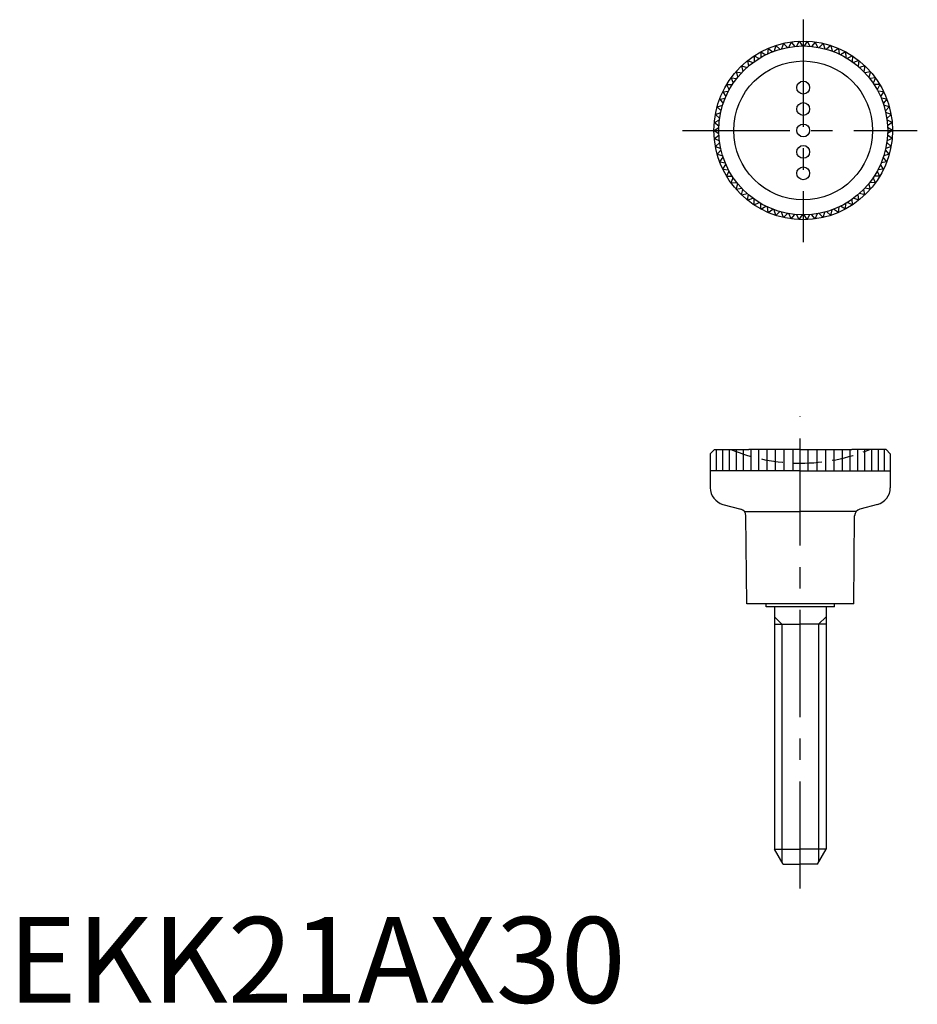
# Model space of a CAD drawing. Extents: x 1 to 106, y 0 to 115.
import ezdxf

# ---------------------------------------------------------------- set-up
doc = ezdxf.new("R2010")
doc.units = 0
doc.header["$LTSCALE"] = 10
doc.linetypes.add('CENTER', pattern=[2, 1.25, -0.25, 0.25, -0.25])
doc.linetypes.add('HIDDEN', pattern=[0.375, 0.25, -0.125])
doc.layers.get('0').update_dxf_attribs({"linetype": 'CONTINUOUS'})
for name, color, linetype in [('1', 1, 'CENTER'), ('2', 2, 'HIDDEN'), ('3', 3, 'CONTINUOUS')]:
    doc.layers.add(name, color=color, linetype=linetype)
doc.styles.add('STANDARD1', font='txt')

msp = doc.modelspace()

# ---------------------------------------------------------------- linework, layer by layer
for p, q in [((89.56, 111.63), (89.4, 110.98)), ((89.56, 111.63), (90.06, 111.19)), ((90.46, 111.88), (90.25, 111.24)), ((90.46, 111.88), (90.92, 111.4)), ((91.38, 112.04), (91.11, 111.43)), ((91.38, 112.04), (91.8, 111.53)), ((92.31, 112.13), (91.99, 111.54)), ((92.31, 112.13), (92.68, 111.57)), ((93.24, 112.13), (92.87, 111.57)), ((93.24, 112.13), (93.56, 111.54)), ((94.17, 112.04), (93.75, 111.53)), ((94.17, 112.04), (94.44, 111.43)), ((95.09, 111.88), (94.63, 111.4)), ((95.09, 111.88), (95.3, 111.24)), ((95.99, 111.63), (95.48, 111.19)), ((95.99, 111.63), (96.15, 110.98)), ((87.04, 110.42), (87.06, 109.75)), ((87.04, 110.42), (87.64, 110.13)), ((87.84, 110.9), (87.81, 110.23)), ((87.84, 110.9), (88.42, 110.56)), ((88.68, 111.3), (88.59, 110.64)), ((88.68, 111.3), (89.23, 110.91)), ((96.87, 111.3), (96.32, 110.91)), ((96.87, 111.3), (96.96, 110.64)), ((97.71, 110.9), (97.13, 110.56)), ((97.71, 110.9), (97.74, 110.23)), ((98.51, 110.42), (97.91, 110.13)), ((98.51, 110.42), (98.49, 109.75)), ((85.58, 109.25), (85.72, 108.6)), ((85.58, 109.25), (86.23, 109.08)), ((86.28, 109.87), (86.37, 109.21)), ((86.28, 109.87), (86.91, 109.64)), ((99.27, 109.87), (98.64, 109.64)), ((99.27, 109.87), (99.18, 109.21)), ((99.97, 109.25), (99.32, 109.08)), ((99.97, 109.25), (99.83, 108.6)), ((84.94, 108.58), (85.14, 107.94)), ((84.94, 108.58), (85.59, 108.46)), ((100.61, 108.58), (99.96, 108.46)), ((100.61, 108.58), (100.41, 107.94)), ((83.84, 107.07), (84.15, 106.48)), ((83.84, 107.07), (84.51, 107.07)), ((84.35, 107.85), (84.61, 107.23)), ((84.35, 107.85), (85.02, 107.79)), ((101.2, 107.85), (100.53, 107.79)), ((101.2, 107.85), (100.94, 107.23)), ((101.71, 107.07), (101.04, 107.07)), ((101.71, 107.07), (101.4, 106.48)), ((83.4, 106.25), (84.06, 106.31)), ((83.4, 106.25), (83.76, 105.69)), ((102.15, 106.25), (101.49, 106.31)), ((102.15, 106.25), (101.79, 105.69)), ((82.74, 104.5), (83.38, 104.68)), ((82.74, 104.5), (83.2, 104.01)), ((83.03, 105.39), (83.69, 105.51)), ((83.03, 105.39), (83.44, 104.86)), ((102.52, 105.39), (101.86, 105.51)), ((102.52, 105.39), (102.11, 104.86)), ((102.81, 104.5), (102.17, 104.68)), ((102.81, 104.5), (102.35, 104.01)), ((82.53, 103.59), (83.16, 103.83)), ((82.53, 103.59), (83.03, 103.14)), ((103.02, 103.59), (102.39, 103.83)), ((103.02, 103.59), (102.52, 103.14)), ((82.41, 102.66), (83.01, 102.96)), ((82.41, 102.66), (82.94, 102.27)), ((103.14, 102.66), (102.54, 102.96)), ((103.14, 102.66), (102.61, 102.27)), ((82.37, 101.73), (82.94, 102.08)), ((82.37, 101.73), (82.94, 101.38)), ((82.41, 100.8), (82.94, 101.19)), ((103.18, 101.73), (102.61, 102.08)), ((103.18, 101.73), (102.61, 101.38)), ((103.14, 100.8), (102.61, 101.19)), ((82.41, 100.8), (83.01, 100.5)), ((82.53, 99.87), (83.03, 100.31)), ((103.02, 99.87), (102.52, 100.31)), ((103.14, 100.8), (102.54, 100.5)), ((82.53, 99.87), (83.16, 99.63)), ((82.74, 98.96), (83.2, 99.45)), ((82.74, 98.96), (83.38, 98.78)), ((102.81, 98.96), (102.17, 98.78)), ((102.81, 98.96), (102.35, 99.45)), ((103.02, 99.87), (102.39, 99.63)), ((83.03, 98.07), (83.44, 98.6)), ((83.03, 98.07), (83.69, 97.95)), ((83.4, 97.21), (83.76, 97.77)), ((102.15, 97.21), (101.79, 97.77)), ((102.52, 98.07), (101.86, 97.95)), ((102.52, 98.07), (102.11, 98.6)), ((83.4, 97.21), (84.06, 97.15)), ((83.84, 96.39), (84.15, 96.98)), ((101.71, 96.39), (101.4, 96.98)), ((102.15, 97.21), (101.49, 97.15)), ((83.84, 96.39), (84.51, 96.38)), ((84.35, 95.61), (84.61, 96.23)), ((84.35, 95.61), (85.02, 95.66)), ((84.94, 94.88), (85.14, 95.52)), ((100.61, 94.88), (100.41, 95.52)), ((101.2, 95.61), (100.53, 95.66)), ((101.2, 95.61), (100.94, 96.23)), ((101.71, 96.39), (101.04, 96.38)), ((84.94, 94.88), (85.59, 94.99)), ((85.58, 94.21), (85.72, 94.86)), ((85.58, 94.21), (86.23, 94.38)), ((86.28, 93.59), (86.37, 94.25)), ((99.27, 93.59), (99.18, 94.25)), ((99.97, 94.21), (99.32, 94.38)), ((99.97, 94.21), (99.83, 94.86)), ((100.61, 94.88), (99.96, 94.99)), ((86.28, 93.59), (86.91, 93.82)), ((87.04, 93.04), (87.06, 93.71)), ((87.04, 93.04), (87.64, 93.33)), ((87.84, 92.56), (87.81, 93.23)), ((97.71, 92.56), (97.74, 93.23)), ((98.51, 93.04), (97.91, 93.33)), ((98.51, 93.04), (98.49, 93.71)), ((99.27, 93.59), (98.64, 93.82)), ((87.84, 92.56), (88.42, 92.9)), ((88.68, 92.16), (88.59, 92.82)), ((88.68, 92.16), (89.23, 92.55)), ((89.56, 91.83), (89.4, 92.48)), ((89.56, 91.83), (90.06, 92.26)), ((90.46, 91.58), (90.25, 92.21)), ((90.46, 91.58), (90.92, 92.06)), ((91.38, 91.41), (91.11, 92.03)), ((91.38, 91.41), (91.8, 91.93)), ((92.31, 91.33), (91.99, 91.92)), ((92.31, 91.33), (92.68, 91.88)), ((93.24, 91.33), (92.87, 91.88)), ((93.24, 91.33), (93.56, 91.92)), ((94.17, 91.41), (93.75, 91.93)), ((94.17, 91.41), (94.44, 92.03)), ((95.09, 91.58), (94.63, 92.06)), ((95.09, 91.58), (95.3, 92.21)), ((95.99, 91.83), (95.48, 92.26)), ((95.99, 91.83), (96.15, 92.48)), ((96.87, 92.16), (96.32, 92.55)), ((96.87, 92.16), (96.96, 92.82)), ((97.71, 92.56), (97.13, 92.9)), ((82.43, 64.52), (81.93, 64.02)), ((82.43, 64.52), (86.43, 64.52)), ((82.63, 64.52), (82.63, 62.02)), ((83.36, 64.52), (83.36, 62.02)), ((84.13, 64.52), (84.13, 62.02)), ((84.93, 64.52), (84.93, 62.02)), ((85.76, 64.52), (85.76, 62.02)), ((92.43, 64.52), (86.43, 64.52)), ((86.64, 64.52), (86.64, 62.02)), ((87.56, 64.52), (87.56, 62.02)), ((88.51, 64.52), (88.51, 62.02)), ((89.5, 64.52), (89.5, 62.02)), ((90.51, 64.52), (90.51, 62.02)), ((91.57, 64.52), (91.57, 62.02)), ((92.43, 64.52), (98.43, 64.52)), ((93.29, 64.52), (93.29, 62.02)), ((94.35, 64.52), (94.35, 62.02)), ((95.36, 64.52), (95.36, 62.02)), ((96.35, 64.52), (96.35, 62.02)), ((97.3, 64.52), (97.3, 62.02)), ((98.22, 64.52), (98.22, 62.02)), ((102.43, 64.52), (98.43, 64.52)), ((99.1, 64.52), (99.1, 62.02)), ((99.93, 64.52), (99.93, 62.02)), ((100.73, 64.52), (100.73, 62.02)), ((101.5, 64.52), (101.5, 62.02)), ((102.23, 64.52), (102.23, 62.02)), ((102.43, 64.52), (102.93, 64.02)), ((81.93, 64.02), (81.93, 60.06)), ((102.93, 64.02), (102.93, 60.06)), ((92.43, 62.02), (81.93, 62.02)), ((92.43, 62.02), (102.93, 62.02)), ((83.41, 58.12), (85.49, 57.57)), ((101.45, 58.12), (99.36, 57.57)), ((86.18, 46.52), (86.09, 56.8)), ((98.68, 46.52), (98.77, 56.8)), ((98.68, 46.52), (86.18, 46.52)), ((88.43, 46.16), (88.43, 46.52)), ((96.43, 46.16), (88.43, 46.16)), ((89.43, 46.16), (89.43, 17.9)), ((95.43, 46.16), (95.43, 17.9)), ((96.43, 46.16), (96.43, 46.52)), ((89.43, 44.16), (92.43, 44.16)), ((95.43, 44.16), (92.43, 44.16)), ((90.43, 16.16), (89.43, 17.9)), ((89.43, 17.9), (92.43, 17.9)), ((95.43, 17.9), (92.43, 17.9)), ((94.43, 16.16), (95.43, 17.9)), ((90.43, 16.16), (92.43, 16.16)), ((94.43, 16.16), (92.43, 16.16))]:
    msp.add_line(p, q)
for centre, radius in [((92.77, 101.73), 10.41), ((92.77, 101.73), 9.85), ((92.77, 101.73), 8.1), ((92.77, 106.73), 0.75), ((92.77, 104.23), 0.75), ((92.77, 101.73), 0.75), ((92.77, 99.23), 0.75), ((92.77, 96.73), 0.75)]:
    msp.add_circle(centre, radius)
for centre, radius, start, end in [((83.93, 60.06), 2, 180, 255), ((100.93, 60.06), 2, 285, 0), ((85.29, 56.79), 0.8, 0.5, 75), ((99.57, 56.79), 0.8, 105, 179.5)]:
    msp.add_arc(centre, radius, start, end)
at = {"layer": '1'}
for p, q in [((92.77, 114.65), (92.77, 88.7)), ((78.69, 101.73), (106.08, 101.73)), ((92.43, 13.32), (92.43, 68.36))]:
    msp.add_line(p, q, dxfattribs=at)
at = {"layer": '2'}
for start, end in [(247.6523, 270), (270, 292.3477)]:
    msp.add_arc((92.43, 84.23), 21.3, start, end, dxfattribs=at)
at = {"layer": '3'}
for p, q in [((85.92, 57.28), (92.43, 57.28)), ((98.93, 57.28), (92.43, 57.28)), ((90.29, 44.16), (89.43, 45.02)), ((94.57, 44.16), (95.43, 45.02)), ((90.29, 44.16), (90.29, 16.41)), ((94.57, 44.16), (94.57, 16.41))]:
    msp.add_line(p, q, dxfattribs=at)

# ---------------------------------------------------------------- texts
at = {"color": 3, "style": 'STANDARD1'}
msp.add_text('EKK21AX30', height=10, dxfattribs=at).set_placement((0, 0))

doc.saveas('drawing.dxf')
